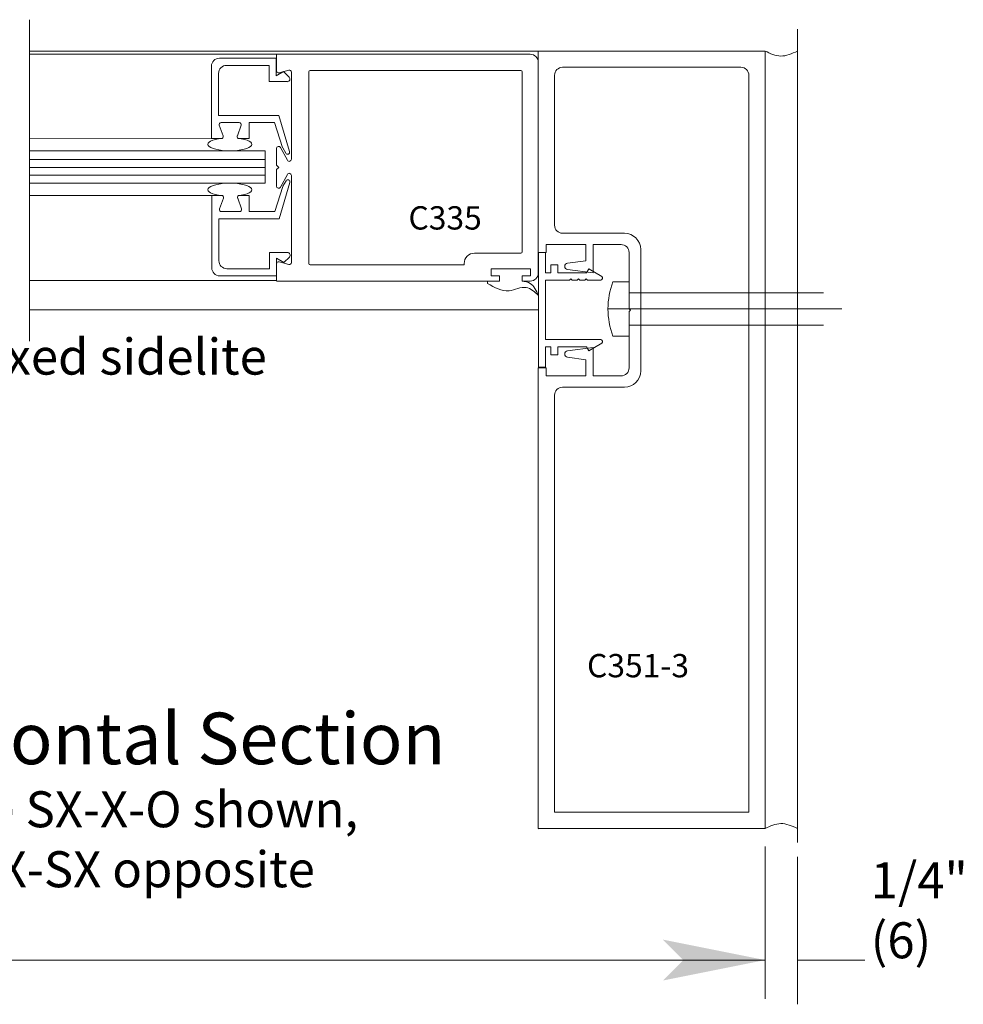
# Model space of a CAD drawing. Extents: x -12.1 to -4.7, y -30.4 to -19.8.
# Drawn here: x -7 to -5.2, y -30.4 to -28.6 of the extents above; entities that cross this region are included whole.
import ezdxf

# ---------------------------------------------------------------- set-up
doc = ezdxf.new("R2010")
doc.units = 0
doc.header["$MEASUREMENT"] = 0
doc.layers.get('0').update_dxf_attribs({"lineweight": 0})
doc.layers.add('LAYER1', color=23, linetype='Continuous')
doc.layers.add('PART', color=7, linetype='Continuous', lineweight=0)
doc.styles.add('VlmTxt2', font='ARIAL')

# ---------------------------------------------------------------- blocks, each defined once
blk = doc.blocks.new('VlmArrow0')
at = {"color": 0, "lineweight": 0}
blk.add_solid([(0, 0), (-1.5, -0.3), (-1.5, 0.3), (-1.2, 0)], dxfattribs=at)

msp = doc.modelspace()

# ---------------------------------------------------------------- linework, layer by layer
at = {"color": 7, "linetype": 'Continuous', "lineweight": 5}
for p, q in [((-6.944, -29.1551, -0.0065), (-6.944, -28.5656, -0.0055)), ((-5.5364, -30.074), (-5.5364, -28.5827)), ((-6.944, -28.6232, -0.0055), (-6.0115, -28.6231)), ((-6.0115, -28.6231), (-6.0115, -28.6231, 1.2668)), ((-6.0115, -28.6231), (-6.0115, -28.6231, 1.2668)), ((-6.0115, -28.6231), (-5.5958, -28.6231)), ((-6.0115, -28.6231), (-6.0115, -28.9925)), ((-6.0115, -28.6231), (-6.0115, -28.6231, 0.6334)), ((-5.5958, -28.6231), (-5.5958, -28.6231, 1.2668)), ((-5.5958, -28.6231), (-5.5958, -28.6231, 1.2668)), ((-5.5958, -28.6231), (-5.5958, -30.0483)), ((-6.4912, -28.629), (-6.944, -28.6291, -0.0055)), ((-6.4919, -28.6362), (-6.5959, -28.6362)), ((-6.5959, -28.6362), (-6.5959, -28.6362, 0.6334)), ((-6.4919, -28.6362), (-6.4919, -28.6362, 0.6334)), ((-6.4919, -28.6362), (-6.4919, -28.6362, 0.6334)), ((-6.4919, -28.6362, 0.6334), (-6.4919, -28.6683, 0.6334)), ((-6.4919, -28.6362), (-6.4919, -28.6683)), ((-6.4914, -28.6593), (-6.4912, -28.629)), ((-6.4912, -28.629), (-6.0262, -28.629)), ((-6.4912, -28.629), (-6.4912, -28.629, 1.2668)), ((-6.4912, -28.629), (-6.4912, -28.629, 0.6334)), ((-6.4912, -28.629), (-6.4912, -28.629, 0.6334)), ((-6.0262, -28.629), (-6.0262, -28.629, 1.2668)), ((-6.0115, -28.6438), (-6.0115, -28.6438, 1.2668)), ((-6.0115, -29.03), (-6.0115, -28.6438)), ((-6.0115, -28.6438), (-6.0115, -28.6438, 0.6334)), ((-6.6106, -28.651), (-6.6106, -28.651, 0.6334)), ((-6.6106, -28.651), (-6.6106, -28.7837)), ((-6.5049, -28.6493), (-6.5828, -28.6493)), ((-6.5828, -28.6493), (-6.5828, -28.6493, 0.6334)), ((-6.5049, -28.6493), (-6.5049, -28.6792)), ((-6.5049, -28.6493), (-6.5049, -28.6493, 0.6334)), ((-6.5049, -28.6493), (-6.5049, -28.6493, 0.6334)), ((-6.4919, -28.6683), (-6.4783, -28.6607)), ((-6.4919, -28.6683, 0.6334), (-6.4783, -28.6607, 0.6334)), ((-6.4914, -28.6593), (-6.4914, -28.6593, 0.6334)), ((-6.4866, -28.663), (-6.4688, -28.6582)), ((-6.4866, -28.663), (-6.4866, -28.663, 0.6334)), ((-6.4783, -28.6607), (-6.4683, -28.6707)), ((-6.4783, -28.6607), (-6.4783, -28.6607, 0.6334)), ((-6.4783, -28.6607), (-6.4783, -28.6607, 0.6334)), ((-6.4688, -28.6582), (-6.4688, -28.6582, 0.6334)), ((-6.464, -28.6619), (-6.464, -28.6619, 0.6334)), ((-6.464, -28.6619), (-6.464, -28.7287)), ((-6.4318, -29.0126), (-6.4318, -28.6611)), ((-6.4318, -28.6611), (-6.4318, -28.6611, 0.6334)), ((-6.4295, -28.6587), (-6.0435, -28.6587)), ((-6.4295, -28.6587), (-6.4295, -28.6587, 0.6334)), ((-6.0435, -28.6587), (-6.0435, -28.6587, 0.6334)), ((-6.0411, -28.6611, 0.6334), (-6.0411, -28.9912, 0.6334)), ((-6.0411, -28.6611), (-6.0411, -28.9912)), ((-6.0411, -28.6611), (-6.0411, -28.6611, 0.6334)), ((-5.9671, -28.6528), (-5.6402, -28.6528)), ((-5.9671, -28.6528), (-5.9671, -28.6528, 0.6334)), ((-5.6402, -28.6528), (-5.6402, -28.6528, 0.6334)), ((-5.5958, -28.6518), (-5.5958, -28.6518, 0.6334)), ((-5.5958, -28.6539), (-5.5958, -28.6539, 0.6334)), ((-6.5976, -28.664), (-6.5976, -28.664, 0.6334)), ((-6.5976, -28.664), (-6.5976, -28.741)), ((-6.5049, -28.6792), (-6.4718, -28.6792)), ((-6.5049, -28.6792), (-6.5049, -28.6792, 0.6334)), ((-6.5049, -28.6792), (-6.5049, -28.6792, 0.6334)), ((-6.4919, -28.6683), (-6.4919, -28.6683, 0.6334)), ((-6.4919, -28.6683), (-6.4919, -28.6683, 0.6334)), ((-6.4718, -28.6792), (-6.4718, -28.6792, 0.6334)), ((-6.4683, -28.6707), (-6.4683, -28.6707, 0.6334)), ((-5.9818, -28.9424), (-5.9818, -28.6676)), ((-5.6255, -29.5288), (-5.6255, -28.6676)), ((-5.6255, -29.5288, 0.6334), (-5.6255, -28.6676, 0.6334)), ((-5.6255, -28.6676), (-5.6255, -28.6676, 0.6334)), ((-6.464, -28.7287), (-6.464, -28.8216)), ((-6.4872, -28.741), (-6.5976, -28.741)), ((-6.5976, -28.741), (-6.5976, -28.741, 0.6334)), ((-6.5976, -28.741), (-6.5976, -28.741, 0.6334)), ((-6.4674, -28.8075), (-6.4872, -28.741)), ((-6.4872, -28.741), (-6.4872, -28.741, 0.6334)), ((-6.4872, -28.741), (-6.4872, -28.741, 0.6334)), ((-6.5892, -28.7786), (-6.5964, -28.7592)), ((-6.5964, -28.7592), (-6.5964, -28.7592, 0.6334)), ((-6.5596, -28.7541), (-6.5928, -28.7541)), ((-6.5928, -28.7541), (-6.5928, -28.7541, 0.6334)), ((-6.5631, -28.7786), (-6.556, -28.7592)), ((-6.5596, -28.7541), (-6.5596, -28.7541, 0.6334)), ((-6.556, -28.7592), (-6.556, -28.7592, 0.6334)), ((-6.5417, -28.7541), (-6.5417, -28.7541, 0.6334)), ((-6.5417, -28.7541), (-6.4953, -28.7541)), ((-6.5417, -28.7837), (-6.5417, -28.7541)), ((-6.5417, -28.7541), (-6.5417, -28.7541, 0.6334)), ((-6.4953, -28.754), (-6.4953, -28.754, 0.6334)), ((-6.4953, -28.754), (-6.4803, -28.8)), ((-6.4953, -28.7541), (-6.4953, -28.7541, 0.6334)), ((-6.6106, -28.7837), (-6.944, -28.7838, -0.0055)), ((-6.6106, -28.7837), (-6.5928, -28.7837)), ((-6.6106, -28.7837), (-6.6106, -28.7837, 0.6334)), ((-6.6106, -28.7837), (-6.6106, -28.7837, 0.6334)), ((-6.6106, -28.7837), (-6.6106, -28.7837, 0.6334)), ((-6.5928, -28.7837), (-6.5928, -28.7837, 0.6334)), ((-6.5892, -28.7786), (-6.5892, -28.7786, 0.6334)), ((-6.5631, -28.7786), (-6.5631, -28.7786, 0.6334)), ((-6.5596, -28.7837), (-6.5596, -28.7837, 0.6334)), ((-6.5417, -28.7837), (-6.5596, -28.7837)), ((-6.5417, -28.7837), (-6.5417, -28.7837, 0.6334)), ((-6.5417, -28.7837), (-6.5417, -28.7837, 0.6334)), ((-6.944, -28.8061, -0.0055), (-6.512, -28.806)), ((-6.512, -28.806), (-6.512, -28.806, 1.2668)), ((-6.512, -28.806), (-6.512, -28.806, 1.2668)), ((-6.512, -28.806), (-6.512, -28.8654)), ((-6.4913, -28.8017), (-6.4913, -28.8017, 0.6334)), ((-6.4913, -28.8017), (-6.4913, -28.8322)), ((-6.4711, -28.8234), (-6.4842, -28.7999)), ((-6.4842, -28.7999), (-6.4842, -28.7999, 0.6334)), ((-6.4803, -28.8), (-6.4803, -28.8, 0.6334)), ((-6.48, -28.8005), (-6.4743, -28.8104)), ((-6.48, -28.8005, 0.6334), (-6.4743, -28.8104, 0.6334)), ((-6.48, -28.8005), (-6.48, -28.8005, 0.6334)), ((-6.4743, -28.8104), (-6.4743, -28.8104, 0.6334)), ((-6.4711, -28.8234), (-6.4711, -28.8234, 0.6334)), ((-6.4674, -28.8075), (-6.4674, -28.8075, 0.6334)), ((-6.464, -28.8216), (-6.464, -28.8216, 0.6334)), ((-6.4873, -28.8363), (-6.4913, -28.8322)), ((-6.4913, -28.8322), (-6.4913, -28.8322, 0.6334)), ((-6.4913, -28.8322), (-6.4913, -28.8322, 0.6334)), ((-6.4873, -28.8363, 0.6334), (-6.4913, -28.8322, 0.6334)), ((-6.4873, -28.8363), (-6.4913, -28.8404)), ((-6.4873, -28.8363, 0.6334), (-6.4913, -28.8404, 0.6334)), ((-6.4913, -28.8404), (-6.4913, -28.8404, 0.6334)), ((-6.4913, -28.8404), (-6.4913, -28.8404, 0.6334)), ((-6.4913, -28.8709), (-6.4913, -28.8404)), ((-6.4873, -28.8363), (-6.4873, -28.8363, 0.6334)), ((-6.4873, -28.8363), (-6.4873, -28.8363, 0.6334)), ((-6.4711, -28.8492), (-6.4842, -28.8727)), ((-6.4711, -28.8492, 0.6334), (-6.4842, -28.8727, 0.6334)), ((-6.4795, -28.871), (-6.4738, -28.8611)), ((-6.4795, -28.871, 0.6334), (-6.4738, -28.8611, 0.6334)), ((-6.4738, -28.8611), (-6.4738, -28.8611, 0.6334)), ((-6.4711, -28.8492), (-6.4711, -28.8492, 0.6334)), ((-6.464, -28.851), (-6.464, -28.851, 0.6334)), ((-6.464, -28.952), (-6.464, -28.851)), ((-6.464, -28.952, 0.6334), (-6.464, -28.851, 0.6334)), ((-6.512, -28.8654), (-6.944, -28.8654, -0.0055)), ((-6.512, -28.8654), (-6.512, -28.8654, 1.2668)), ((-6.512, -28.8654), (-6.512, -28.8654, 1.2668)), ((-6.4947, -28.9174), (-6.4797, -28.8715)), ((-6.4947, -28.9174, 0.6334), (-6.4797, -28.8715, 0.6334)), ((-6.4913, -28.8709), (-6.4913, -28.8709, 0.6334)), ((-6.4668, -28.864), (-6.4866, -28.9304)), ((-6.4668, -28.864, 0.6334), (-6.4866, -28.9304, 0.6334)), ((-6.4842, -28.8727), (-6.4842, -28.8727, 0.6334)), ((-6.4797, -28.8715), (-6.4797, -28.8715, 0.6334)), ((-6.4795, -28.871), (-6.4795, -28.871, 0.6334)), ((-6.4668, -28.864), (-6.4668, -28.864, 0.6334)), ((-6.61, -28.8877), (-6.944, -28.8878, -0.0055)), ((-6.61, -29.0205), (-6.61, -28.8877)), ((-6.61, -28.8877, 0.6334), (-6.5922, -28.8877, 0.6334)), ((-6.61, -28.8877), (-6.5922, -28.8877)), ((-6.61, -28.8877), (-6.61, -28.8877, 0.6334)), ((-6.61, -28.8877), (-6.61, -28.8877, 0.6334)), ((-6.61, -28.8877), (-6.61, -28.8877, 0.6334)), ((-6.5887, -28.8928), (-6.5958, -28.9123)), ((-6.5887, -28.8928, 0.6334), (-6.5958, -28.9123, 0.6334)), ((-6.5922, -28.8877), (-6.5922, -28.8877, 0.6334)), ((-6.5887, -28.8928), (-6.5887, -28.8928, 0.6334)), ((-6.5625, -28.8928), (-6.5554, -28.9123)), ((-6.5625, -28.8928, 0.6334), (-6.5554, -28.9123, 0.6334)), ((-6.5625, -28.8928), (-6.5625, -28.8928, 0.6334)), ((-6.5412, -28.8877, 0.6334), (-6.559, -28.8877, 0.6334)), ((-6.5412, -28.8877), (-6.559, -28.8877)), ((-6.559, -28.8877), (-6.559, -28.8877, 0.6334)), ((-6.5412, -28.8877), (-6.5412, -28.9174)), ((-6.5412, -28.8877), (-6.5412, -28.8877, 0.6334)), ((-6.5412, -28.8877), (-6.5412, -28.8877, 0.6334)), ((-6.5958, -28.9123), (-6.5958, -28.9123, 0.6334)), ((-6.5554, -28.9123), (-6.5554, -28.9123, 0.6334)), ((-6.4866, -28.9305), (-6.597, -28.9305)), ((-6.597, -28.9305), (-6.597, -28.9305, 0.6334)), ((-6.597, -28.9305), (-6.597, -28.9305, 0.6334)), ((-6.597, -29.0074), (-6.597, -28.9305)), ((-6.559, -28.9174), (-6.5922, -28.9174)), ((-6.5922, -28.9174), (-6.5922, -28.9174, 0.6334)), ((-6.559, -28.9174), (-6.559, -28.9174, 0.6334)), ((-6.5412, -28.9174), (-6.5412, -28.9174, 0.6334)), ((-6.5412, -28.9174), (-6.5412, -28.9174, 0.6334)), ((-6.5412, -28.9174), (-6.4947, -28.9174)), ((-6.4947, -28.9174), (-6.4947, -28.9174, 0.6334)), ((-6.4947, -28.9174), (-6.4947, -28.9174, 0.6334)), ((-6.4866, -28.9304), (-6.4866, -28.9304, 0.6334)), ((-6.4866, -28.9305), (-6.4866, -28.9305, 0.6334)), ((-5.9818, -28.9424), (-5.9818, -28.9424, 0.6334)), ((-6.464, -29.0107), (-6.464, -28.952)), ((-5.8535, -28.9571), (-5.9671, -28.9571)), ((-5.9671, -28.9571), (-5.9671, -28.9571, 0.6334)), ((-5.8535, -28.9571), (-5.8535, -28.9571, 0.6334)), ((-5.9968, -28.9778), (-5.9968, -28.9778, 0.6334)), ((-5.9968, -28.9778), (-5.9968, -28.9778, 0.6334)), ((-5.9243, -28.9778), (-5.9968, -28.9778)), ((-5.9968, -28.9925), (-5.9968, -28.9778)), ((-5.9243, -28.9778, 0.6334), (-5.9243, -29.0075, 0.6334)), ((-5.9243, -28.9778), (-5.9243, -29.0075)), ((-5.9243, -28.9778), (-5.9243, -28.9778, 0.6334)), ((-5.9243, -28.9778), (-5.9243, -28.9778, 0.6334)), ((-5.9112, -28.9778), (-5.9112, -29.0298)), ((-5.9112, -28.9778), (-5.9112, -28.9778, 0.6334)), ((-5.9112, -28.9778), (-5.9112, -28.9778, 0.6334)), ((-5.8599, -28.9778), (-5.9112, -28.9778)), ((-5.8599, -28.9778), (-5.8599, -28.9778, 0.6334)), ((-5.8238, -28.9868), (-5.8238, -29.2096)), ((-5.8238, -28.9868), (-5.8238, -28.9868, 0.6334)), ((-6.5043, -28.9922), (-6.5043, -28.9922, 0.6334)), ((-6.5043, -28.9922), (-6.5043, -28.9922, 0.6334)), ((-6.5043, -29.0221), (-6.5043, -28.9922)), ((-6.5043, -29.0221, 0.6334), (-6.5043, -28.9922, 0.6334)), ((-6.5043, -28.9922), (-6.4713, -28.9922)), ((-6.5043, -28.9922, 0.6334), (-6.4713, -28.9922, 0.6334)), ((-6.4913, -29.0031), (-6.4913, -29.0031, 0.6334)), ((-6.4913, -29.0031), (-6.4913, -29.0031, 0.6334)), ((-6.4913, -29.0031), (-6.4777, -29.0107)), ((-6.4913, -29.0031, 0.6334), (-6.4777, -29.0107, 0.6334)), ((-6.4913, -29.0352, 0.6334), (-6.4913, -29.0031, 0.6334)), ((-6.4913, -29.0352), (-6.4913, -29.0031)), ((-6.4777, -29.0107, 0.6334), (-6.4677, -29.0007, 0.6334)), ((-6.4777, -29.0107), (-6.4677, -29.0007)), ((-6.4713, -28.9922), (-6.4713, -28.9922, 0.6334)), ((-6.4677, -29.0007), (-6.4677, -29.0007, 0.6334)), ((-6.1284, -28.9936), (-6.1284, -28.9936, 0.6334)), ((-6.1284, -28.9936), (-6.0435, -28.9936)), ((-6.0435, -28.9936), (-6.0435, -28.9936, 0.6334)), ((-6.0411, -28.9912), (-6.0411, -28.9912, 0.6334)), ((-6.0115, -28.9925), (-6.0115, -28.9925, 1.2668)), ((-6.0115, -28.9925), (-5.9968, -28.9925)), ((-6.0115, -28.9925, 0.6334), (-5.9968, -28.9925, 0.6334)), ((-6.0115, -28.9925), (-6.0115, -28.9925, 0.6334)), ((-6.0112, -28.9925), (-6.0112, -28.9925, 1.2668)), ((-6.0112, -29.2025), (-6.0112, -28.9925)), ((-6.0112, -28.9925, 0.6334), (-5.9982, -28.9925, 0.6334)), ((-6.0112, -28.9925), (-5.9982, -28.9925)), ((-6.0112, -28.9925), (-6.0112, -28.9925, 0.6334)), ((-5.9982, -28.9925), (-5.9982, -29.0298)), ((-5.9982, -28.9925, 0.6334), (-5.9982, -29.0298, 0.6334)), ((-5.9982, -28.9925), (-5.9982, -28.9925, 0.6334)), ((-5.9982, -28.9925), (-5.9982, -28.9925, 0.6334)), ((-5.9968, -28.9925), (-5.9968, -28.9925, 0.6334)), ((-5.9968, -28.9925), (-5.9968, -28.9925, 0.6334)), ((-5.8452, -29.0958), (-5.8452, -28.9925)), ((-5.8452, -28.9925), (-5.8452, -28.9925, 0.6334)), ((-6.61, -29.0205), (-6.61, -29.0205, 0.6334)), ((-6.597, -29.0074), (-6.597, -29.0074, 0.6334)), ((-6.5043, -29.0221), (-6.5822, -29.0221)), ((-6.5822, -29.0221), (-6.5822, -29.0221, 0.6334)), ((-6.5043, -29.0221), (-6.5043, -29.0221, 0.6334)), ((-6.5043, -29.0221), (-6.5043, -29.0221, 0.6334)), ((-6.4914, -29.0133), (-6.4916, -29.0436)), ((-6.4914, -29.0133, 0.6334), (-6.4916, -29.0436, 0.6334)), ((-6.4914, -29.0133), (-6.4914, -29.0133, 0.6334)), ((-6.4866, -29.0096), (-6.4688, -29.0144)), ((-6.4866, -29.0096, 0.6334), (-6.4688, -29.0144, 0.6334)), ((-6.4866, -29.0096), (-6.4866, -29.0096, 0.6334)), ((-6.4777, -29.0107), (-6.4777, -29.0107, 0.6334)), ((-6.4777, -29.0107), (-6.4777, -29.0107, 0.6334)), ((-6.4688, -29.0144), (-6.4688, -29.0144, 0.6334)), ((-6.464, -29.0107), (-6.464, -29.0107, 0.6334)), ((-6.4318, -29.0126), (-6.4318, -29.0126, 0.6334)), ((-6.4295, -29.015), (-6.1474, -29.015)), ((-6.4295, -29.015), (-6.4295, -29.015, 0.6334)), ((-6.1474, -29.015), (-6.1474, -29.0126)), ((-6.1474, -29.0126), (-6.1474, -29.0126, 0.6334)), ((-6.1474, -29.015, 0.6334), (-6.1474, -29.0126, 0.6334)), ((-6.1474, -29.015), (-6.1474, -29.015, 0.6334)), ((-6.1474, -29.015), (-6.1474, -29.015, 0.6334)), ((-6.0977, -29.0221), (-6.0977, -29.0352)), ((-6.0977, -29.0221), (-6.0977, -29.0221, 0.6334)), ((-6.0977, -29.0221), (-6.0977, -29.0221, 0.6334)), ((-6.026, -29.0221), (-6.0977, -29.0221)), ((-6.026, -29.0352), (-6.026, -29.0221)), ((-6.026, -29.0221), (-6.026, -29.0221, 0.6334)), ((-6.026, -29.0221), (-6.026, -29.0221, 0.6334)), ((-5.9887, -29.0298, 0.6334), (-5.9887, -29.0151, 0.6334)), ((-5.9887, -29.0298), (-5.9887, -29.0151)), ((-5.9887, -29.0151), (-5.9756, -29.0151)), ((-5.9887, -29.0151, 0.6334), (-5.9756, -29.0151, 0.6334)), ((-5.9887, -29.0151), (-5.9887, -29.0151, 0.6334)), ((-5.9887, -29.0151), (-5.9887, -29.0151, 0.6334)), ((-5.9756, -29.0151, 0.6334), (-5.9756, -29.0298, 0.6334)), ((-5.9756, -29.0151), (-5.9756, -29.0298)), ((-5.9756, -29.0151), (-5.9756, -29.0151, 0.6334)), ((-5.9756, -29.0151), (-5.9756, -29.0151, 0.6334)), ((-5.9243, -29.0075), (-5.9579, -29.0119)), ((-5.9243, -29.0075, 0.6334), (-5.9579, -29.0119, 0.6334)), ((-5.9579, -29.0119), (-5.9579, -29.0119, 0.6334)), ((-5.9112, -29.0298), (-5.9579, -29.0236)), ((-5.9112, -29.0298, 0.6334), (-5.9579, -29.0236, 0.6334)), ((-5.9579, -29.0236), (-5.9579, -29.0236, 0.6334)), ((-5.9243, -29.0075), (-5.9243, -29.0075, 0.6334)), ((-5.9243, -29.0075), (-5.9243, -29.0075, 0.6334)), ((-5.9234, -29.0298), (-5.9191, -29.0225)), ((-5.9234, -29.0298, 0.6334), (-5.9191, -29.0225, 0.6334)), ((-5.9191, -29.0225, 0.6334), (-5.8952, -29.0363, 0.6334)), ((-5.9191, -29.0225), (-5.8952, -29.0363)), ((-5.9191, -29.0225), (-5.9191, -29.0225, 0.6334)), ((-5.9191, -29.0225), (-5.9191, -29.0225, 0.6334)), ((-6.4913, -29.0352), (-6.5953, -29.0352)), ((-6.5953, -29.0352), (-6.5953, -29.0352, 0.6334)), ((-6.4913, -29.0352), (-6.4913, -29.0352, 0.6334)), ((-6.4913, -29.0352), (-6.4913, -29.0352, 0.6334)), ((-6.0977, -29.0352), (-6.0977, -29.0352, 0.6334)), ((-6.0977, -29.0352), (-6.0977, -29.0352, 0.6334)), ((-6.0977, -29.0352), (-6.0825, -29.0352)), ((-6.0825, -29.0352), (-6.0825, -29.0447)), ((-6.0825, -29.0352), (-6.0825, -29.0352, 0.6334)), ((-6.0825, -29.0352), (-6.0825, -29.0352, 0.6334)), ((-6.0412, -29.0447), (-6.0412, -29.0352)), ((-6.0412, -29.0352), (-6.0412, -29.0352, 0.6334)), ((-6.0412, -29.0352), (-6.026, -29.0352)), ((-6.0412, -29.0352), (-6.0412, -29.0352, 0.6334)), ((-6.026, -29.0352), (-6.026, -29.0352, 0.6334)), ((-6.026, -29.0352), (-6.026, -29.0352, 0.6334)), ((-6.0115, -29.03), (-6.0115, -29.03, 1.2668)), ((-5.9982, -29.0298, 0.6334), (-5.9887, -29.0298, 0.6334)), ((-5.9982, -29.0298), (-5.9982, -29.0298, 0.6334)), ((-5.9982, -29.0298), (-5.9982, -29.0298, 0.6334)), ((-5.9982, -29.0298), (-5.9887, -29.0298)), ((-5.9887, -29.0298), (-5.9887, -29.0298, 0.6334)), ((-5.9887, -29.0298), (-5.9887, -29.0298, 0.6334)), ((-5.9756, -29.0298), (-5.9756, -29.0298, 0.6334)), ((-5.9756, -29.0298), (-5.9756, -29.0298, 0.6334)), ((-5.9756, -29.0298), (-5.9234, -29.0298)), ((-5.9756, -29.0298, 0.6334), (-5.9234, -29.0298, 0.6334)), ((-5.9521, -29.0405), (-5.9545, -29.0429)), ((-5.9521, -29.0405, 0.6334), (-5.9545, -29.0429, 0.6334)), ((-5.9521, -29.0405), (-5.9521, -29.0405, 0.6334)), ((-5.9521, -29.0405), (-5.9497, -29.0429)), ((-5.9521, -29.0405), (-5.9521, -29.0405, 0.6334)), ((-5.9521, -29.0405, 0.6334), (-5.9497, -29.0429, 0.6334)), ((-5.9378, -29.0405), (-5.9402, -29.0429)), ((-5.9378, -29.0405, 0.6334), (-5.9402, -29.0429, 0.6334)), ((-5.9378, -29.0405, 0.6334), (-5.9354, -29.0429, 0.6334)), ((-5.9378, -29.0405), (-5.9378, -29.0405, 0.6334)), ((-5.9378, -29.0405), (-5.9354, -29.0429)), ((-5.9378, -29.0405), (-5.9378, -29.0405, 0.6334)), ((-5.9236, -29.0405), (-5.926, -29.0429)), ((-5.9236, -29.0405, 0.6334), (-5.926, -29.0429, 0.6334)), ((-5.9236, -29.0405, 0.6334), (-5.9212, -29.0429, 0.6334)), ((-5.9236, -29.0405), (-5.9236, -29.0405, 0.6334)), ((-5.9236, -29.0405), (-5.9236, -29.0405, 0.6334)), ((-5.9236, -29.0405), (-5.9212, -29.0429)), ((-5.9234, -29.0298), (-5.9234, -29.0298, 0.6334)), ((-5.9234, -29.0298), (-5.9234, -29.0298, 0.6334)), ((-5.9112, -29.0298), (-5.9112, -29.0298, 0.6334)), ((-5.9112, -29.0298), (-5.9112, -29.0298, 0.6334)), ((-5.8952, -29.0363), (-5.8952, -29.0363, 0.6334)), ((-6.4916, -29.0436), (-6.944, -29.0437, -0.0055)), ((-6.4916, -29.0436), (-6.4916, -29.0436, 0.6334)), ((-6.4916, -29.0436), (-6.4916, -29.0436, 0.6334)), ((-6.0825, -29.0447), (-6.4912, -29.0447)), ((-6.4912, -29.0447), (-6.4912, -29.0447, 1.2668)), ((-6.0825, -29.0447), (-6.0825, -29.0447, 1.2668)), ((-6.0825, -29.0447), (-6.0825, -29.0447, 0.6334)), ((-6.0412, -29.0447), (-6.0412, -29.0447, 1.2668)), ((-6.0412, -29.0447), (-6.0412, -29.0447, 0.6334)), ((-6.0262, -29.0447), (-6.0412, -29.0447)), ((-6.0262, -29.0447, 1.2668), (-6.0412, -29.0447, 1.2668)), ((-6.0262, -29.0447), (-6.0262, -29.0447, 1.2668)), ((-5.9982, -29.1522), (-5.9982, -29.0429)), ((-5.9982, -29.0429), (-5.9982, -29.0429, 0.6334)), ((-5.9982, -29.0429), (-5.9982, -29.0429, 0.6334)), ((-5.9545, -29.0429), (-5.9982, -29.0429)), ((-5.9545, -29.0429), (-5.9545, -29.0429, 0.6334)), ((-5.9545, -29.0429), (-5.9545, -29.0429, 0.6334)), ((-5.9497, -29.0429), (-5.9497, -29.0429, 0.6334)), ((-5.9402, -29.0429, 0.6334), (-5.9497, -29.0429, 0.6334)), ((-5.9497, -29.0429), (-5.9497, -29.0429, 0.6334)), ((-5.9402, -29.0429), (-5.9497, -29.0429)), ((-5.9402, -29.0429), (-5.9402, -29.0429, 0.6334)), ((-5.9402, -29.0429), (-5.9402, -29.0429, 0.6334)), ((-5.926, -29.0429), (-5.9354, -29.0429)), ((-5.926, -29.0429, 0.6334), (-5.9354, -29.0429, 0.6334)), ((-5.9354, -29.0429), (-5.9354, -29.0429, 0.6334)), ((-5.9354, -29.0429), (-5.9354, -29.0429, 0.6334)), ((-5.926, -29.0429), (-5.926, -29.0429, 0.6334)), ((-5.926, -29.0429), (-5.926, -29.0429, 0.6334)), ((-5.9191, -29.0429), (-5.9212, -29.0429)), ((-5.9191, -29.0429, 0.6334), (-5.9212, -29.0429, 0.6334)), ((-5.9212, -29.0429), (-5.9212, -29.0429, 0.6334)), ((-5.9212, -29.0429), (-5.9212, -29.0429, 0.6334)), ((-5.9191, -29.0429), (-5.9191, -29.0429, 0.6334)), ((-5.9191, -29.0429), (-5.9191, -29.0429, 0.6334)), ((-5.9191, -29.0429), (-5.897, -29.0429)), ((-5.9191, -29.0429, 0.6334), (-5.897, -29.0429, 0.6334)), ((-5.897, -29.0429), (-5.897, -29.0429, 0.6334)), ((-5.8452, -29.0459), (-5.8749, -29.0459)), ((-5.8452, -29.0661), (-5.4889, -29.0661)), ((-5.8838, -29.0958), (-5.4553, -29.0958)), ((-5.8452, -29.0958), (-5.8452, -29.0958, 0.6334)), ((-5.8452, -29.0958), (-5.8452, -29.0958, 0.6334)), ((-5.8452, -29.0958), (-5.8452, -29.0958, 0.6334)), ((-5.8452, -29.0958, 0.6334), (-5.8452, -29.0958, 0.6334)), ((-5.8428, -29.0982), (-5.8452, -29.0958)), ((-5.8428, -29.0982, 0.6334), (-5.8452, -29.0958, 0.6334)), ((-5.8452, -29.0958), (-5.8452, -29.0958, 0.6334)), ((-5.8452, -29.0958), (-5.8452, -29.0958)), ((-5.8428, -29.0982), (-5.8452, -29.1006)), ((-5.8428, -29.0982, 0.6334), (-5.8452, -29.1006, 0.6334)), ((-5.8452, -29.1006, 0.6334), (-5.8452, -29.2039, 0.6334)), ((-5.8452, -29.1006), (-5.8452, -29.2039)), ((-5.8452, -29.1006), (-5.8452, -29.1006, 0.6334)), ((-5.8452, -29.1006), (-5.8452, -29.1006, 0.6334)), ((-5.8428, -29.0982), (-5.8428, -29.0982, 0.6334)), ((-5.8428, -29.0982), (-5.8428, -29.0982, 0.6334)), ((-5.8452, -29.1255), (-5.4889, -29.1255)), ((-5.8452, -29.1457), (-5.8749, -29.1457)), ((-5.9982, -29.1522), (-5.9982, -29.1522, 0.6334)), ((-5.9982, -29.1522), (-5.9982, -29.1522, 0.6334)), ((-5.9982, -29.1522), (-5.897, -29.1522)), ((-5.9982, -29.1652), (-5.9982, -29.1652, 0.6334)), ((-5.9982, -29.2025), (-5.9982, -29.1652)), ((-5.9982, -29.1652, 0.6334), (-5.9887, -29.1652, 0.6334)), ((-5.9982, -29.1652), (-5.9887, -29.1652)), ((-5.9982, -29.1652), (-5.9982, -29.1652, 0.6334)), ((-5.9887, -29.1652), (-5.9887, -29.1799)), ((-5.9887, -29.1652), (-5.9887, -29.1652, 0.6334)), ((-5.9887, -29.1652), (-5.9887, -29.1652, 0.6334)), ((-5.9756, -29.1652), (-5.9756, -29.1652, 0.6334)), ((-5.9756, -29.1652), (-5.9756, -29.1652, 0.6334)), ((-5.9756, -29.1799), (-5.9756, -29.1652)), ((-5.9756, -29.1652), (-5.9234, -29.1652)), ((-5.9112, -29.1666), (-5.9579, -29.1727)), ((-5.9112, -29.1666, 0.6334), (-5.9579, -29.1727, 0.6334)), ((-5.9234, -29.1652), (-5.9234, -29.1652, 0.6334)), ((-5.9234, -29.1652), (-5.9191, -29.1726)), ((-5.9234, -29.1652), (-5.9234, -29.1652, 0.6334)), ((-5.9234, -29.1652, 0.6334), (-5.9191, -29.1726, 0.6334)), ((-5.9191, -29.1726, 0.6334), (-5.8952, -29.1588, 0.6334)), ((-5.9191, -29.1726), (-5.8952, -29.1588)), ((-5.9112, -29.1666), (-5.9112, -29.1666, 0.6334)), ((-5.9112, -29.1666), (-5.9112, -29.1666, 0.6334)), ((-5.9112, -29.2186), (-5.9112, -29.1666)), ((-5.897, -29.1522), (-5.897, -29.1522, 0.6334)), ((-5.8952, -29.1588), (-5.8952, -29.1588, 0.6334)), ((-5.9887, -29.1799), (-5.9756, -29.1799)), ((-5.9887, -29.1799), (-5.9887, -29.1799, 0.6334)), ((-5.9887, -29.1799), (-5.9887, -29.1799, 0.6334)), ((-5.9756, -29.1799), (-5.9756, -29.1799, 0.6334)), ((-5.9756, -29.1799), (-5.9756, -29.1799, 0.6334)), ((-5.9579, -29.1727), (-5.9579, -29.1727, 0.6334)), ((-5.9243, -29.1889), (-5.9579, -29.1845)), ((-5.9579, -29.1845), (-5.9579, -29.1845, 0.6334)), ((-5.9243, -29.1889, 0.6334), (-5.9579, -29.1845, 0.6334)), ((-5.9191, -29.1726), (-5.9191, -29.1726, 0.6334)), ((-5.9191, -29.1726), (-5.9191, -29.1726, 0.6334)), ((-6.0115, -29.2039), (-6.0115, -29.2039, 1.2668)), ((-6.0115, -29.5732), (-6.0115, -29.2039)), ((-6.0115, -29.2039), (-6.0115, -29.2039, 0.6334)), ((-6.0115, -29.2039, 0.6334), (-5.9968, -29.2039, 0.6334)), ((-6.0115, -29.2039), (-5.9968, -29.2039)), ((-6.0112, -29.2025), (-6.0112, -29.2025, 1.2668)), ((-6.0112, -29.2025), (-6.0112, -29.2025, 0.6334)), ((-6.0112, -29.2025, 0.6334), (-5.9982, -29.2025, 0.6334)), ((-6.0112, -29.2025), (-5.9982, -29.2025)), ((-5.9982, -29.2025), (-5.9982, -29.2025, 0.6334)), ((-5.9982, -29.2025), (-5.9982, -29.2025, 0.6334)), ((-5.9968, -29.2039, 0.6334), (-5.9968, -29.2186, 0.6334)), ((-5.9968, -29.2039), (-5.9968, -29.2186)), ((-5.9968, -29.2039), (-5.9968, -29.2039, 0.6334)), ((-5.9968, -29.2039), (-5.9968, -29.2039, 0.6334)), ((-5.9243, -29.2186), (-5.9243, -29.1889)), ((-5.9243, -29.1889), (-5.9243, -29.1889, 0.6334)), ((-5.9243, -29.1889), (-5.9243, -29.1889, 0.6334)), ((-5.8452, -29.2039), (-5.8452, -29.2039, 0.6334)), ((-5.9968, -29.2186), (-5.9968, -29.2186, 0.6334)), ((-5.9243, -29.2186), (-5.9968, -29.2186)), ((-5.9968, -29.2186), (-5.9968, -29.2186, 0.6334)), ((-5.9243, -29.2186), (-5.9243, -29.2186, 0.6334)), ((-5.9243, -29.2186), (-5.9243, -29.2186, 0.6334)), ((-5.9112, -29.2186), (-5.9112, -29.2186, 0.6334)), ((-5.8599, -29.2186), (-5.9112, -29.2186)), ((-5.9112, -29.2186), (-5.9112, -29.2186, 0.6334)), ((-5.8599, -29.2186), (-5.8599, -29.2186, 0.6334)), ((-5.8238, -29.2096), (-5.8238, -29.2096, 0.6334)), ((-6.0115, -29.2232), (-6.0115, -29.2232, 0.6334)), ((-5.9671, -29.2393), (-5.9671, -29.2393, 0.6334)), ((-5.8535, -29.2393), (-5.9671, -29.2393)), ((-5.8535, -29.2393), (-5.8535, -29.2393, 0.6334)), ((-5.9818, -29.254, 0.6334), (-5.9818, -29.5288, 0.6334)), ((-5.9818, -29.254), (-5.9818, -29.5288)), ((-5.9818, -29.254), (-5.9818, -29.254, 0.6334)), ((-6.0115, -29.3006), (-6.0115, -29.3006, 0.6334)), ((-6.0115, -29.3876), (-6.0115, -29.3876, 0.6334)), ((-5.9818, -30.0186, 0.6334), (-5.9818, -29.5288, 0.6334)), ((-5.9818, -30.0186), (-5.9818, -29.5288)), ((-5.6255, -29.5288), (-5.6255, -30.0186)), ((-6.0115, -30.0483), (-6.0115, -29.5732)), ((-6.0115, -29.7865), (-6.0115, -29.7865, 0.6334)), ((-6.0115, -29.8692), (-6.0115, -29.8692, 0.6334)), ((-6.0115, -29.9466), (-6.0115, -29.9466, 0.6334)), ((-5.9818, -30.0186), (-5.9818, -30.0186, 0.6334)), ((-5.6255, -30.0186), (-5.9818, -30.0186)), ((-5.9818, -30.0186), (-5.9818, -30.0186, 0.6334)), ((-5.6255, -30.0186), (-5.6255, -30.0186, 0.6334)), ((-5.6255, -30.0186), (-5.6255, -30.0186, 0.6334)), ((-5.5958, -30.0175), (-5.5958, -30.0175, 0.6334)), ((-6.0115, -30.0483), (-6.0115, -30.0483, 1.2668)), ((-6.0115, -30.0483), (-6.0115, -30.0483, 1.2668)), ((-6.0115, -30.0483), (-5.5958, -30.0483)), ((-6.0115, -30.0497), (-6.0115, -30.0497, 0.6334)), ((-5.5958, -30.0483), (-5.5958, -30.0483, 1.2668)), ((-5.5958, -30.0483), (-5.5958, -30.0483, 1.2668))]:
    msp.add_line(p, q, dxfattribs=at)
at = {"color": 23, "linetype": 'Continuous', "lineweight": 5}
for p, q in [((-6.944, -28.8221, -0.0055), (-6.512, -28.8221)), ((-6.512, -28.8221), (-6.512, -28.8221, 0.6334)), ((-6.944, -28.8364, -0.0055), (-6.512, -28.8363)), ((-6.512, -28.8363), (-6.512, -28.8363, 0.6334)), ((-6.944, -28.8506, -0.0055), (-6.512, -28.8506)), ((-6.512, -28.8506), (-6.512, -28.8506, 0.6334))]:
    msp.add_line(p, q, dxfattribs=at)
at = {"color": 7, "linetype": 'Continuous', "lineweight": 5}
for centre, radius, start, end in [((-6.5959, -28.651), 0.0147, 90, 180), ((-6.0262, -28.6438), 0.0147, 0, 90), ((-6.5828, -28.664), 0.0147, 90, 180), ((-6.4876, -28.6593), 0.0038, 180, 284.8539), ((-6.4678, -28.6619), 0.0038, 0, 104.8539), ((-6.4295, -28.6611), 0.00238, 90, 180), ((-6.0435, -28.6611), 0.00238, 0, 90), ((-5.9671, -28.6676), 0.0147, 90, 180), ((-5.6402, -28.6676), 0.0147, 0, 90), ((-6.4718, -28.6743), 0.00499, 270, 405), ((-6.5928, -28.7579), 0.0038, 90, 200.1257), ((-6.5596, -28.7579), 0.0038, 339.8741, 450), ((-6.5928, -28.7799), 0.0038, 270, 380.1257), ((-6.5596, -28.7799), 0.0038, 159.8741, 270), ((-6.4875, -28.8017), 0.0038, 29, 180), ((-6.4711, -28.8085), 0.0038, 210.014, 375.1704), ((-6.4678, -28.8216), 0.0038, 209, 360), ((-6.4705, -28.863), 0.0038, 344.8296, 509.986), ((-6.4678, -28.851), 0.0038, 0, 151), ((-6.4875, -28.8709), 0.0038, 180, 331), ((-6.5922, -28.8915), 0.0038, 339.8743, 450), ((-6.559, -28.8915), 0.0038, 90, 200.1259), ((-6.559, -28.9136), 0.0038, 270, 380.1259), ((-5.9671, -28.9424), 0.0147, 180, 270), ((-5.8535, -28.9868), 0.0297, 0, 90), ((-5.8599, -28.9925), 0.0147, 0, 90), ((-6.4713, -28.9972), 0.00499, 315, 450), ((-6.1284, -29.0126), 0.019, 90, 180), ((-6.0435, -28.9912), 0.00238, 270, 360), ((-6.5953, -29.0205), 0.0147, 180, 270), ((-6.5822, -29.0074), 0.0147, 180, 270), ((-6.4876, -29.0133), 0.0038, 75.1461, 180), ((-6.4678, -29.0107), 0.0038, 255.1461, 360), ((-6.4295, -29.0126), 0.00238, 180, 270), ((-5.9571, -29.0178), 0.00594, 97.5, 262.5), ((-6.0262, -29.03), 0.0147, 270, 360), ((-5.897, -29.0393), 0.00356, 270, 420.0526), ((-5.897, -29.1557), 0.00356, 299.9474, 450), ((-5.9571, -29.1786), 0.00594, 97.5, 262.5), ((-5.8599, -29.2039), 0.0147, 270, 360), ((-5.8535, -29.2096), 0.0297, 270, 360), ((-5.9671, -29.254), 0.0147, 90, 180)]:
    msp.add_arc(centre, radius, start, end, dxfattribs=at)
at = {"color": 7, "linetype": 'Continuous', "lineweight": 5, "extrusion": (0, 0, -1)}
msp.add_ellipse((-6.5922, -28.9136), major_axis=(-0.0038, 0), ratio=1, start_param=4.712389, end_param=6.634445, dxfattribs=at)
at = {"layer": 'LAYER1', "color": 7, "linetype": 'Continuous', "lineweight": 5}
for p, q in [((-5.5958, -30.0815), (-5.5958, -30.3608)), ((-5.5364, -30.1003), (-5.5364, -30.3706)), ((-11.3245, -30.2895), (-5.5958, -30.2895)), ((-5.5364, -30.2895), (-5.4131, -30.2895))]:
    msp.add_line(p, q, dxfattribs=at)
msp.add_arc((-5.7397, -29.0958), 0.1441, 159.7516, 200.2484, dxfattribs=at)
at = {"layer": 'LAYER1', "color": 7, "linetype": 'Continuous', "lineweight": 5, "extrusion": (-1.61217e-16, 0, -1)}
msp.add_ellipse((-6.5768, -28.7941), major_axis=(-0.0405, 0), ratio=0.294031, start_param=1.934834, end_param=7.489947, dxfattribs=at)
at = {"layer": 'LAYER1', "color": 7, "linetype": 'Continuous', "lineweight": 5}
msp.add_ellipse((-6.5768, -28.8773), major_axis=(-0.0405, 0), ratio=0.294031, start_param=1.934834, end_param=7.489947, dxfattribs=at)
at = {"layer": 'PART', "color": 7, "linetype": 'Continuous', "lineweight": 5}
for p, q in [((-6.1045, -29.0492), (-6.1045, -29.0447)), ((-6.0112, -29.0975), (-6.944, -29.0975, -0.0065))]:
    msp.add_line(p, q, dxfattribs=at)
for points in [[(-5.5958, -28.6231), (-5.5673, -28.6323), (-5.5364, -28.6231)], [(-6.1045, -29.0492), (-6.0652, -29.0626), (-6.0337, -29.0565), (-6.0112, -29.0714)], [(-5.5958, -30.0483), (-5.5673, -30.0392), (-5.5364, -30.0483)]]:
    msp.add_spline(points, degree=3, dxfattribs=at)
msp.add_open_spline([(-6.0412, -29.045), (-6.0357, -29.0456), (-6.0216, -29.048), (-6.0152, -29.0623), (-6.0112, -29.0714)], degree=3, knots=[0, 0, 0, 0, 0.372011, 1, 1, 1, 1], dxfattribs=at)

# ---------------------------------------------------------------- block references
at = {"layer": 'LAYER1', "color": 7, "xscale": 0.125, "yscale": 0.125, "zscale": 0.125}
msp.add_blockref('VlmArrow0', (-5.5958, -30.2895), dxfattribs=at)
at = {"layer": 'LAYER1', "color": 7, "extrusion": (0, 1, 0), "xscale": 0.00381023995578289, "yscale": 0.00381023995578289, "zscale": 0.00381023995578289}
msp.add_blockref('VlmArrow0', (5.5364, 0, -30.2895), dxfattribs=at)

# ---------------------------------------------------------------- texts
at = {"layer": 'LAYER1', "color": 7, "style": 'VlmTxt2'}
for s, insert, char_height, width, attachment_point in [('O - Fixed sidelite', (-7.1992, -29.1503), 0.065972, 1.022114, 1), ('Horizontal Section  ', (-6.7401, -29.836), 0.094477, 1.242876, 2), ('Type SX-X-O shown,\\PO-X-SX opposite ', (-6.7598, -29.9801), 0.065972, 1.127168, 2), ('1/4" (6)', (-5.4022, -30.1103), 0.06597, 0.226582, 1)]:
    msp.add_mtext(s, dxfattribs=dict(at, insert=insert, char_height=char_height, width=width, attachment_point=attachment_point))
at = {"layer": 'PART', "color": 7, "char_height": 0.04275, "width": 0.375567, "attachment_point": 2, "style": 'VlmTxt2'}
for s, insert in [('C335', (-6.1823, -28.9076)), ('C351-3', (-5.8287, -29.7284))]:
    msp.add_mtext(s, dxfattribs=dict(at, insert=insert))

doc.saveas('drawing.dxf')
